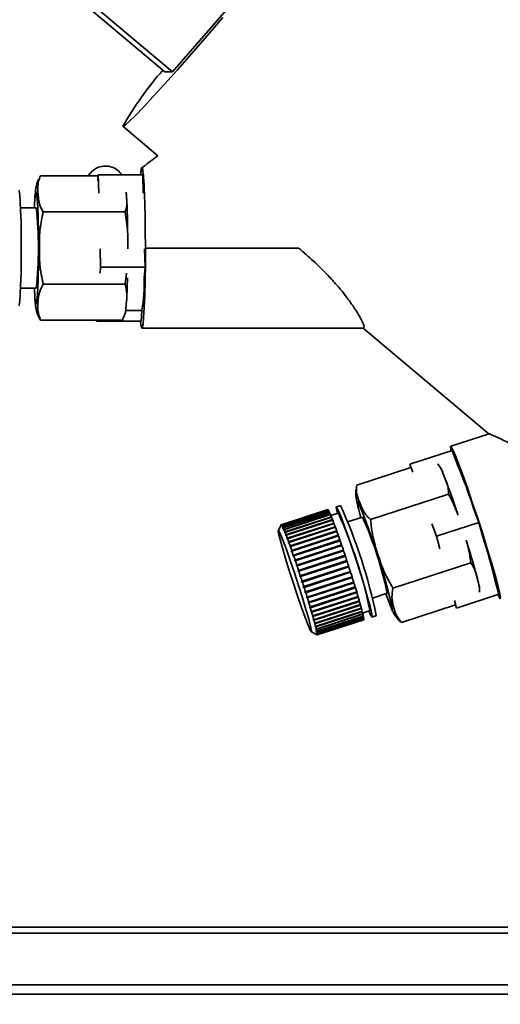
# Paper-space layout 'Blatt3' of a CAD drawing. Units: millimetres. Extents: x 0 to 4200, y 0 to 2970.
# Drawn here: x 1396 to 1450, y 1491 to 1601 of the extents above; entities that cross this region are included whole.
import ezdxf

# ---------------------------------------------------------------- set-up
doc = ezdxf.new("R2010")
doc.units = ezdxf.units.MM
doc.layers.add('1', color=7, linetype='Continuous')
doc.styles.add('SLDTEXTSTYLE1', font='TXT', dxfattribs={"width": 0.605})
doc.dimstyles.new('SLDDIMSTYLE0', dxfattribs={"dimtxt": 35, "dimasz": 25, "dimexe": 0, "dimexo": 0.0625, "dimgap": 8.75, "dimtad": 1, "dimdec": 0, "dimrnd": 1e-09, "dimzin": 12, "dimdsep": 46, "dimtxsty": 'SLDTEXTSTYLE1', "dimsah": 1, "dimcen": 0.09, "dimadec": 0, "dimazin": 3, "dimtfac": 1, "dimtdec": 0, "dimtofl": 0, "dimtmove": 0, "dimatfit": 3, "dimfxl": 1, "dimfrac": 2, "dimtolj": 1, "dimtzin": 12, "dimarcsym": 0})

# ---------------------------------------------------------------- blocks, each defined once
blk = doc.blocks.new('_D_29')
at = {"layer": '1', "ltscale": 10}
for p, q in [((1516.86, 2575.15), (1953.54, 2575.15)), ((1943.54, 2575.15), (1943.54, 1346.25)), ((1113.66, 1346.25), (1953.54, 1346.25))]:
    blk.add_line(p, q, dxfattribs=at)
for points in [[(1943.54, 2575.15), (1939.54, 2550.15), (1947.54, 2550.15)], [(1943.54, 1346.25), (1947.54, 1371.25), (1939.54, 1371.25)]]:
    blk.add_solid(points, dxfattribs=at)
at = {"layer": '1', "ltscale": 10, "insert": (1898.42, 1907.23), "char_height": 35, "attachment_point": 1, "rotation": 90, "style": 'SLDTEXTSTYLE1'}
blk.add_mtext('1229', dxfattribs=at)

psp = doc.layouts.new('Blatt3')

# ---------------------------------------------------------------- linework, layer by layer
at = {"color": 7, "linetype": 'Continuous', "lineweight": 35, "ltscale": 10}
for p, q in [((1413.62, 1595.27), (1425.29, 1608.68)), ((1399.75, 1606.2), (1412.76, 1595.27)), ((1400.61, 1606.2), (1413.62, 1595.27)), ((1412.76, 1595.27), (1413.62, 1595.27)), ((1408.03, 1589.15), (1411.97, 1585.84)), ((1405.28, 1583.58), (1398.8, 1583.58)), ((1405.24, 1583.01), (1405.29, 1583.69)), ((1405.29, 1583.69), (1405.34, 1581.65)), ((1405.29, 1583.69), (1410.28, 1583.69)), ((1410.28, 1583.69), (1410.33, 1581.63)), ((1398.3, 1579.98), (1396.56, 1579.98)), ((1408.3, 1579.53), (1399.1, 1579.53)), ((1405.49, 1575.37), (1405.54, 1573.33)), ((1410.49, 1575.4), (1410.54, 1573.33)), ((1427.77, 1575.48), (1410.57, 1575.48)), ((1405.54, 1573.33), (1405.49, 1572.64)), ((1410.54, 1573.33), (1405.54, 1573.33)), ((1410.54, 1573.33), (1410.45, 1572.12)), ((1408.3, 1571.43), (1408.47, 1572.64)), ((1396.56, 1570.98), (1398.3, 1570.98)), ((1408.3, 1571.43), (1399.1, 1571.43)), ((1408.29, 1568.48), (1410.19, 1568.48)), ((1410.19, 1568.48), (1410.1, 1567.28)), ((1408, 1567.38), (1398.8, 1567.38)), ((1405.11, 1567.38), (1405.1, 1567.28)), ((1405.1, 1567.28), (1405.1, 1567.38)), ((1410.1, 1567.28), (1405.1, 1567.28)), ((1410.19, 1566.48), (1435.09, 1566.48)), ((1435.02, 1566.48), (1449.17, 1554.6)), ((1449.17, 1554.63), (1444.87, 1553.23)), ((1445.03, 1552.75), (1440.28, 1551.2)), ((1445.03, 1552.75), (1445.62, 1551.14)), ((1440.4, 1550.83), (1434.32, 1548.86)), ((1440.28, 1551.2), (1440.6, 1550.33)), ((1440.38, 1550.83), (1440.28, 1551.2)), ((1444.61, 1547.85), (1435.86, 1545)), ((1432.49, 1546.58), (1432.01, 1546.43)), ((1447.41, 1546.29), (1448.01, 1544.68)), ((1431.06, 1546.12), (1425.83, 1544.42)), ((1425.84, 1544.42), (1431.07, 1546.11)), ((1431.08, 1546.11), (1425.85, 1544.41)), ((1425.89, 1544.37), (1431.11, 1546.07)), ((1431.12, 1546.06), (1425.89, 1544.36)), ((1425.95, 1544.27), (1431.17, 1545.97)), ((1431.18, 1545.94), (1425.96, 1544.24)), ((1426.03, 1544.1), (1431.25, 1545.8)), ((1431.27, 1545.77), (1426.04, 1544.07)), ((1426.12, 1543.89), (1431.35, 1545.59)), ((1431.36, 1545.55), (1426.14, 1543.85)), ((1431.47, 1545.27), (1426.2, 1543.56)), ((1426.23, 1543.61), (1431.46, 1545.31)), ((1431.48, 1545.26), (1426.25, 1543.56)), ((1431.07, 1546.11), (1431.07, 1546.11)), ((1431.11, 1546.07), (1431.12, 1546.06)), ((1431.17, 1545.97), (1431.18, 1545.94)), ((1431.25, 1545.8), (1431.26, 1545.77)), ((1431.35, 1545.59), (1431.36, 1545.54)), ((1432.24, 1545.71), (1431.41, 1545.44)), ((1431.46, 1545.31), (1431.47, 1545.27)), ((1431.47, 1545.27), (1431.48, 1545.26)), ((1434.95, 1545.28), (1433.28, 1544.74)), ((1425.83, 1544.41), (1425.51, 1543.78)), ((1425.81, 1544.35), (1425.84, 1544.42)), ((1425.82, 1544.35), (1425.81, 1544.35)), ((1425.82, 1544.35), (1425.81, 1544.35)), ((1425.85, 1544.41), (1425.82, 1544.35)), ((1425.85, 1544.31), (1425.89, 1544.37)), ((1425.86, 1544.3), (1425.85, 1544.31)), ((1425.87, 1544.31), (1425.85, 1544.31)), ((1425.89, 1544.36), (1425.86, 1544.3)), ((1425.91, 1544.2), (1425.95, 1544.27)), ((1425.94, 1544.21), (1425.91, 1544.2)), ((1425.93, 1544.18), (1425.91, 1544.2)), ((1425.96, 1544.24), (1425.93, 1544.18)), ((1425.99, 1544.04), (1426.03, 1544.1)), ((1426.03, 1544.06), (1425.99, 1544.04)), ((1426.01, 1544.01), (1425.99, 1544.04)), ((1426.04, 1544.07), (1426.01, 1544.01)), ((1431.6, 1544.95), (1426.33, 1543.23)), ((1426.36, 1543.29), (1431.59, 1544.99)), ((1431.61, 1544.93), (1426.38, 1543.23)), ((1431.74, 1544.58), (1426.47, 1542.86)), ((1426.51, 1542.91), (1431.73, 1544.61)), ((1431.76, 1544.55), (1426.53, 1542.85)), ((1431.9, 1544.16), (1426.62, 1542.45)), ((1426.66, 1542.5), (1431.89, 1544.2)), ((1431.91, 1544.13), (1426.69, 1542.43)), ((1431.59, 1544.99), (1431.6, 1544.95)), ((1431.6, 1544.95), (1431.61, 1544.93)), ((1431.73, 1544.61), (1431.74, 1544.58)), ((1431.74, 1544.58), (1431.75, 1544.55)), ((1431.89, 1544.2), (1431.9, 1544.16)), ((1431.9, 1544.16), (1431.91, 1544.12)), ((1442.74, 1544.53), (1443.26, 1543.13)), ((1448.01, 1544.68), (1443.26, 1543.13)), ((1448.01, 1544.68), (1448.46, 1543.07)), ((1426.09, 1543.83), (1426.12, 1543.89)), ((1426.14, 1543.84), (1426.09, 1543.83)), ((1426.1, 1543.79), (1426.09, 1543.83)), ((1426.14, 1543.85), (1426.1, 1543.79)), ((1426.2, 1543.56), (1426.23, 1543.61)), ((1426.25, 1543.56), (1426.22, 1543.51)), ((1426.33, 1543.23), (1426.36, 1543.29)), ((1426.35, 1543.18), (1426.33, 1543.23)), ((1426.38, 1543.23), (1426.35, 1543.18)), ((1426.47, 1542.86), (1426.51, 1542.91)), ((1426.49, 1542.8), (1426.47, 1542.86)), ((1432.06, 1543.71), (1426.79, 1541.99)), ((1426.83, 1542.04), (1432.05, 1543.74)), ((1432.08, 1543.66), (1426.86, 1541.96)), ((1432.24, 1543.21), (1426.96, 1541.5)), ((1427.01, 1541.54), (1432.23, 1543.24)), ((1432.26, 1543.16), (1427.03, 1541.46)), ((1432.05, 1543.74), (1432.06, 1543.71)), ((1432.06, 1543.71), (1432.08, 1543.66)), ((1432.23, 1543.24), (1432.24, 1543.21)), ((1432.24, 1543.21), (1432.26, 1543.16)), ((1443.26, 1543.13), (1443.65, 1541.73)), ((1426.53, 1542.85), (1426.49, 1542.8)), ((1426.62, 1542.45), (1426.66, 1542.5)), ((1426.65, 1542.38), (1426.62, 1542.45)), ((1426.69, 1542.43), (1426.65, 1542.38)), ((1426.79, 1541.99), (1426.83, 1542.04)), ((1426.82, 1541.92), (1426.79, 1541.99)), ((1426.86, 1541.96), (1426.82, 1541.92)), ((1432.42, 1542.69), (1427.15, 1540.98)), ((1427.19, 1541.01), (1432.42, 1542.71)), ((1432.45, 1542.63), (1427.22, 1540.93)), ((1432.61, 1542.14), (1427.34, 1540.43)), ((1427.38, 1540.46), (1432.61, 1542.16)), ((1432.64, 1542.07), (1427.41, 1540.37)), ((1432.42, 1542.71), (1432.42, 1542.69)), ((1432.42, 1542.69), (1432.44, 1542.63)), ((1432.61, 1542.16), (1432.61, 1542.14)), ((1432.61, 1542.14), (1432.64, 1542.07)), ((1426.96, 1541.5), (1427.01, 1541.54)), ((1426.99, 1541.42), (1426.96, 1541.5)), ((1427.03, 1541.46), (1426.99, 1541.42)), ((1427.15, 1540.98), (1427.19, 1541.01)), ((1427.18, 1540.89), (1427.15, 1540.98)), ((1427.22, 1540.93), (1427.18, 1540.89)), ((1432.8, 1541.57), (1427.53, 1539.85)), ((1427.58, 1539.88), (1432.8, 1541.58)), ((1432.83, 1541.49), (1427.61, 1539.79)), ((1433, 1540.98), (1427.73, 1539.27)), ((1427.77, 1539.29), (1433, 1540.99)), ((1433.03, 1540.89), (1427.81, 1539.2)), ((1432.8, 1541.58), (1432.8, 1541.57)), ((1432.8, 1541.57), (1432.83, 1541.49)), ((1433, 1540.99), (1433, 1540.98)), ((1433, 1540.98), (1433.03, 1540.89)), ((1427.34, 1540.43), (1427.38, 1540.46)), ((1427.37, 1540.34), (1427.34, 1540.43)), ((1427.41, 1540.37), (1427.37, 1540.34)), ((1427.53, 1539.85), (1427.58, 1539.88)), ((1427.56, 1539.76), (1427.53, 1539.85)), ((1427.61, 1539.79), (1427.56, 1539.76)), ((1433.2, 1540.38), (1427.92, 1538.67)), ((1427.97, 1538.69), (1433.2, 1540.39)), ((1433.23, 1540.29), (1428, 1538.59)), ((1433.42, 1539.69), (1428.15, 1537.97)), ((1428.17, 1538.08), (1433.4, 1539.78)), ((1433.43, 1539.68), (1428.2, 1537.99)), ((1433.2, 1540.39), (1433.2, 1540.38)), ((1433.2, 1540.38), (1433.23, 1540.29)), ((1433.39, 1539.78), (1433.42, 1539.69)), ((1433.42, 1539.69), (1433.43, 1539.68)), ((1447.11, 1540.15), (1438.37, 1537.3)), ((1427.73, 1539.27), (1427.77, 1539.29)), ((1427.76, 1539.17), (1427.73, 1539.27)), ((1427.81, 1539.2), (1427.76, 1539.17)), ((1427.92, 1538.67), (1427.97, 1538.69)), ((1427.96, 1538.57), (1427.92, 1538.67)), ((1428, 1538.59), (1427.96, 1538.57)), ((1433.62, 1539.09), (1428.34, 1537.37)), ((1428.37, 1537.48), (1433.59, 1539.17)), ((1433.62, 1539.08), (1428.4, 1537.38)), ((1433.8, 1538.5), (1428.53, 1536.78)), ((1428.55, 1536.88), (1433.78, 1538.58)), ((1433.81, 1538.48), (1428.58, 1536.79)), ((1433.59, 1539.17), (1433.62, 1539.09)), ((1433.62, 1539.09), (1433.62, 1539.08)), ((1433.78, 1538.58), (1433.8, 1538.5)), ((1433.8, 1538.5), (1433.81, 1538.48)), ((1428.12, 1538.07), (1428.17, 1538.08)), ((1428.15, 1537.97), (1428.12, 1538.07)), ((1428.2, 1537.99), (1428.15, 1537.97)), ((1428.31, 1537.47), (1428.37, 1537.48)), ((1428.34, 1537.37), (1428.31, 1537.47)), ((1428.4, 1537.38), (1428.34, 1537.37)), ((1433.98, 1537.92), (1428.71, 1536.2)), ((1428.74, 1536.29), (1433.96, 1537.99)), ((1433.99, 1537.9), (1428.76, 1536.2)), ((1434.16, 1537.36), (1428.88, 1535.64)), ((1428.91, 1535.73), (1434.14, 1537.43)), ((1434.16, 1537.34), (1428.94, 1535.64)), ((1433.96, 1537.99), (1433.98, 1537.92)), ((1433.98, 1537.92), (1433.99, 1537.9)), ((1434.13, 1537.43), (1434.16, 1537.36)), ((1434.16, 1537.36), (1434.16, 1537.34)), ((1449.82, 1538.22), (1450.27, 1536.61)), ((1428.5, 1536.87), (1428.55, 1536.88)), ((1428.53, 1536.78), (1428.5, 1536.87)), ((1428.58, 1536.79), (1428.53, 1536.78)), ((1428.68, 1536.29), (1428.74, 1536.29)), ((1428.71, 1536.2), (1428.68, 1536.29)), ((1434.32, 1536.83), (1429.04, 1535.11)), ((1429.07, 1535.19), (1434.3, 1536.89)), ((1434.33, 1536.8), (1429.1, 1535.1)), ((1434.46, 1536.32), (1429.19, 1534.61)), ((1429.23, 1534.67), (1434.45, 1536.37)), ((1434.48, 1536.3), (1429.25, 1534.6)), ((1434.3, 1536.88), (1434.32, 1536.83)), ((1434.32, 1536.83), (1434.33, 1536.8)), ((1434.45, 1536.37), (1434.46, 1536.32)), ((1434.46, 1536.32), (1434.48, 1536.3)), ((1436.07, 1536.18), (1437.73, 1536.72)), ((1450.27, 1536.61), (1445.52, 1535.06)), ((1428.76, 1536.2), (1428.71, 1536.2)), ((1428.86, 1535.73), (1428.91, 1535.73)), ((1428.88, 1535.64), (1428.86, 1535.73)), ((1428.94, 1535.64), (1428.88, 1535.64)), ((1429.02, 1535.19), (1429.07, 1535.19)), ((1434.6, 1535.85), (1429.33, 1534.14)), ((1429.36, 1534.2), (1434.59, 1535.89)), ((1434.61, 1535.82), (1429.39, 1534.12)), ((1434.72, 1535.43), (1429.45, 1533.71)), ((1429.49, 1533.76), (1434.71, 1535.46)), ((1434.73, 1535.39), (1429.51, 1533.69)), ((1434.59, 1535.89), (1434.6, 1535.85)), ((1434.6, 1535.85), (1434.61, 1535.82)), ((1434.71, 1535.45), (1434.72, 1535.43)), ((1434.72, 1535.43), (1434.73, 1535.39)), ((1445.4, 1535.43), (1439.32, 1533.45)), ((1445.27, 1535.93), (1445.52, 1535.06)), ((1445.52, 1535.06), (1445.38, 1535.42)), ((1429.1, 1535.1), (1429.04, 1535.11)), ((1429.17, 1534.69), (1429.23, 1534.67)), ((1429.19, 1534.61), (1429.17, 1534.69)), ((1429.25, 1534.6), (1429.19, 1534.61)), ((1429.31, 1534.21), (1429.36, 1534.2)), ((1429.33, 1534.14), (1429.31, 1534.21)), ((1429.39, 1534.12), (1429.33, 1534.14)), ((1434.82, 1535.04), (1429.55, 1533.32)), ((1429.6, 1533.36), (1434.82, 1535.06)), ((1434.84, 1535), (1429.61, 1533.3)), ((1434.91, 1534.7), (1429.64, 1532.99)), ((1429.69, 1533.01), (1434.91, 1534.71)), ((1434.93, 1534.66), (1429.7, 1532.96)), ((1429.76, 1532.71), (1434.99, 1534.41)), ((1435, 1534.37), (1429.77, 1532.67)), ((1429.82, 1532.47), (1435.04, 1534.17)), ((1435.05, 1534.13), (1429.82, 1532.43)), ((1434.82, 1535.06), (1434.82, 1535.04)), ((1434.82, 1535.04), (1434.84, 1535)), ((1434.91, 1534.71), (1434.91, 1534.7)), ((1434.91, 1534.7), (1434.93, 1534.66)), ((1434.97, 1534.5), (1435.8, 1534.78)), ((1434.98, 1534.41), (1435, 1534.37)), ((1435.04, 1534.16), (1435.05, 1534.13)), ((1436.03, 1534.06), (1436.51, 1534.22)), ((1429.43, 1533.78), (1429.49, 1533.76)), ((1429.45, 1533.71), (1429.43, 1533.78)), ((1429.51, 1533.69), (1429.45, 1533.71)), ((1429.54, 1533.38), (1429.6, 1533.36)), ((1429.55, 1533.32), (1429.54, 1533.38)), ((1429.61, 1533.3), (1429.55, 1533.32)), ((1429.63, 1533.04), (1429.69, 1533.01)), ((1429.64, 1532.99), (1429.63, 1533.04)), ((1429.7, 1532.96), (1429.64, 1532.99)), ((1429.85, 1532.28), (1435.08, 1533.98)), ((1429.85, 1532.05), (1435.08, 1533.75)), ((1435.08, 1533.95), (1429.86, 1532.25)), ((1435.09, 1533.76), (1429.86, 1532.06)), ((1429.87, 1532.14), (1435.09, 1533.84)), ((1435.1, 1533.83), (1429.87, 1532.13)), ((1429.87, 1532.07), (1435.09, 1533.77)), ((1435.07, 1533.97), (1435.08, 1533.95)), ((1435.09, 1533.84), (1435.1, 1533.83)), ((1435.09, 1533.77), (1435.09, 1533.76)), ((1429.21, 1532.38), (1429.78, 1532.09)), ((1429.7, 1532.74), (1429.76, 1532.71)), ((1429.71, 1532.7), (1429.7, 1532.74)), ((1429.76, 1532.71), (1429.71, 1532.7)), ((1429.77, 1532.67), (1429.71, 1532.7)), ((1429.75, 1532.5), (1429.82, 1532.47)), ((1429.76, 1532.46), (1429.75, 1532.5)), ((1429.8, 1532.47), (1429.76, 1532.46)), ((1429.82, 1532.43), (1429.76, 1532.46)), ((1429.78, 1532.09), (1429.84, 1532.06)), ((1429.78, 1532.09), (1429.78, 1532.09)), ((1429.79, 1532.31), (1429.85, 1532.28)), ((1429.79, 1532.28), (1429.79, 1532.31)), ((1429.82, 1532.29), (1429.79, 1532.28)), ((1429.86, 1532.25), (1429.79, 1532.28)), ((1429.8, 1532.1), (1429.87, 1532.07)), ((1429.8, 1532.1), (1429.8, 1532.1)), ((1429.86, 1532.06), (1429.8, 1532.1)), ((1429.81, 1532.1), (1429.8, 1532.1)), ((1429.81, 1532.18), (1429.87, 1532.14)), ((1429.81, 1532.16), (1429.81, 1532.18)), ((1429.83, 1532.17), (1429.81, 1532.16)), ((1429.87, 1532.13), (1429.81, 1532.16)), ((1553.66, 1499.25), (1263.66, 1499.25)), ((1263.66, 1498.58), (1553.66, 1498.58)), ((1263.66, 1492.78), (1553.66, 1492.78)), ((1263.66, 1491.72), (1553.66, 1491.72))]:
    psp.add_line(p, q, dxfattribs=at)
at = {"color": 7, "linetype": 'Continuous', "lineweight": 35, "ltscale": 10, "flags": 128}
for points in [[(1419.28, 1601.34), (1417.47, 1599.25), (1415.76, 1597.29), (1414.17, 1595.49), (1412.73, 1593.88), (1411.45, 1592.48), (1410.35, 1591.3), (1409.45, 1590.37), (1408.77, 1589.69), (1408.3, 1589.28), (1408.05, 1589.14), (1408.05, 1589.14)], [(1396.36, 1581.98), (1396.41, 1581.88), (1396.47, 1581.45), (1396.53, 1580.7), (1396.57, 1579.66), (1396.61, 1578.4), (1396.63, 1576.98), (1396.64, 1575.48), (1396.63, 1573.98), (1396.61, 1572.57), (1396.57, 1571.31), (1396.53, 1570.27), (1396.47, 1569.52), (1396.41, 1569.08), (1396.36, 1568.98)], [(1398.11, 1579.98), (1398.13, 1580.38), (1398.16, 1580.83)], [(1410.57, 1575.48), (1410.57, 1573.61), (1410.54, 1571.82), (1410.5, 1570.19), (1410.45, 1568.8), (1410.38, 1567.69), (1410.31, 1566.92), (1410.23, 1566.53), (1410.15, 1566.53), (1410.07, 1566.92), (1410.03, 1567.28)], [(1398.17, 1570.01), (1398.12, 1570.92), (1398.11, 1570.98)], [(1444.91, 1552.71), (1444.88, 1552.84), (1444.85, 1553.19), (1444.92, 1553.19), (1445.11, 1552.84), (1445.41, 1552.16), (1445.79, 1551.17), (1446.25, 1549.92), (1446.77, 1548.45), (1447.32, 1546.82), (1447.89, 1545.11), (1448.45, 1543.38), (1448.97, 1541.7), (1449.44, 1540.15), (1449.84, 1538.78), (1450.15, 1537.65), (1450.35, 1536.81), (1450.45, 1536.29), (1450.43, 1536.12), (1450.43, 1536.12)], [(1432.13, 1545.67), (1432.02, 1546.17), (1432, 1546.42), (1432.09, 1546.33), (1432.29, 1545.92), (1432.58, 1545.2), (1432.94, 1544.22), (1433.37, 1543.02), (1433.83, 1541.67), (1434.3, 1540.24), (1434.75, 1538.82), (1435.17, 1537.47), (1435.52, 1536.27), (1435.8, 1535.29), (1435.97, 1534.57), (1436.04, 1534.16), (1436.01, 1534.07), (1435.86, 1534.32), (1435.68, 1534.74)], [(1434.78, 1545.22), (1434.66, 1545.66), (1434.54, 1546.09)], [(1428.85, 1533.14), (1428.51, 1534), (1428.11, 1535.12), (1427.66, 1536.43), (1427.19, 1537.84), (1426.73, 1539.27), (1426.32, 1540.62), (1425.97, 1541.81), (1425.7, 1542.77), (1425.54, 1543.43), (1425.5, 1543.76), (1425.57, 1543.73), (1425.76, 1543.34), (1426.05, 1542.63), (1426.42, 1541.63), (1426.85, 1540.4), (1427.31, 1539.03), (1427.78, 1537.6), (1428.22, 1536.2), (1428.61, 1534.92), (1428.92, 1533.84), (1429.13, 1533.02), (1429.23, 1532.53), (1429.22, 1532.38), (1429.08, 1532.58), (1428.85, 1533.14)], [(1437.9, 1535.79), (1437.56, 1536.66), (1437.56, 1536.66)], [(1450.43, 1536.12), (1450.29, 1536.29), (1450.16, 1536.57)]]:
    psp.add_lwpolyline(points, dxfattribs=at)
at = {"color": 1, "linetype": 'Continuous', "lineweight": 35, "ltscale": 10, "flags": 128}
for points in [[(1398.16, 1580.83), (1398.19, 1581.2), (1398.25, 1581.68), (1398.31, 1581.8), (1398.38, 1581.56), (1398.4, 1581.39)], [(1398.4, 1569.57), (1398.36, 1569.29), (1398.29, 1569.17), (1398.23, 1569.41), (1398.17, 1570.01)], [(1434.54, 1546.09), (1434.46, 1546.43), (1434.38, 1546.89), (1434.4, 1547.01), (1434.54, 1546.77), (1434.59, 1546.67)], [(1438.26, 1535.37), (1438.31, 1535.11), (1438.28, 1534.99), (1438.14, 1535.22), (1437.9, 1535.79)]]:
    psp.add_lwpolyline(points, dxfattribs=at)
at = {"color": 7, "linetype": 'Continuous', "lineweight": 35, "ltscale": 100}
for centre, radius, start, end in [((1441.3, 1570.23), 38.25, 138.744, 150.3657), ((1337.49, 1577.06), 71.09, 0.2209, 3.778), ((1310.98, 1575.48), 87.62, 356.1309, 3.8653), ((1357.83, 1575.48), 40.73, 353.6561, 6.3439), ((1354.9, 1573.07), 53.67, 355.7891, 358.9944), ((1390.72, 1571.71), 19.73, 350.5904, 1.204), ((1397.16, 1530.48), 52.68, 17.459, 23.0835), ((1371.77, 1521.53), 77.7, 18.1254, 21.5506), ((1378.7, 1522.25), 59.03, 11.6937, 24.3368), ((1350.11, 1512.96), 90.96, 14.2671, 21.7551), ((1431.06, 1546.1), 0.0147, 60.5868, 104.8983), ((1430.97, 1545.98), 0.172, 31.751, 50.2934), ((1430.11, 1545.42), 1.2, 27.1808, 32.2178), ((1427.71, 1544.19), 3.9, 24.5507, 26.8441), ((1423.15, 1542.11), 8.9, 22.9825, 24.3033), ((1416.02, 1539.09), 16.65, 21.9409, 22.811), ((1406.15, 1535.13), 27.28, 21.1904, 21.8163), ((1382.96, 1523.64), 54, 11.9023, 24.1282), ((1395.92, 1527.85), 42.75, 11.9725, 24.058), ((1425.84, 1544.4), 0.0138, 60.14, 164.9656), ((1425.74, 1544.28), 0.172, 31.751, 50.2934), ((1424.88, 1543.72), 1.2, 27.1808, 32.2178), ((1422.48, 1542.49), 3.9, 24.5507, 26.8441), ((1417.92, 1540.41), 8.9, 22.9825, 24.3033), ((1393.68, 1530.3), 40.66, 20.6154, 21.095), ((1378.97, 1524.78), 56.37, 20.1534, 20.5391), ((1362.68, 1518.8), 73.72, 19.7675, 20.0901), ((1410.79, 1537.39), 16.65, 21.9409, 22.811), ((1400.93, 1533.43), 27.28, 21.1904, 21.8163), ((1388.45, 1528.6), 40.66, 20.6154, 21.095), ((1345.64, 1512.69), 91.83, 19.4347, 19.7134), ((1328.8, 1506.75), 109.68, 19.1395, 19.387), ((1398.57, 1526.49), 52.57, 12.8921, 18.3828), ((1373.75, 1523.08), 56.37, 20.1534, 20.5391), ((1357.46, 1517.1), 73.72, 19.7675, 20.0901), ((1340.41, 1510.99), 91.83, 19.4347, 19.7134), ((1313.18, 1501.34), 126.21, 18.8711, 19.0964), ((1299.78, 1496.76), 140.38, 18.6213, 18.8313), ((1379.7, 1520.83), 70.37, 14.1464, 17.9195), ((1323.57, 1505.05), 109.68, 19.1395, 19.387), ((1307.96, 1499.64), 126.21, 18.8711, 19.0964), ((1289.45, 1493.28), 151.27, 18.3841, 18.5838), ((1282.9, 1491.1), 158.17, 18.1541, 18.3479), ((1294.55, 1495.06), 140.38, 18.6213, 18.8313), ((1284.23, 1491.58), 151.27, 18.3841, 18.5838), ((1280.57, 1490.34), 160.63, 17.9267, 18.1186), ((1282.62, 1491), 158.47, 17.6977, 17.8913), ((1277.68, 1489.4), 158.17, 18.1541, 18.3479), ((1275.34, 1488.64), 160.63, 17.9267, 18.1186), ((1288.93, 1493.01), 151.85, 17.4624, 17.6616), ((1299.09, 1496.2), 141.2, 17.2159, 17.425), ((1277.39, 1489.3), 158.47, 17.6977, 17.8913), ((1283.7, 1491.31), 151.85, 17.4624, 17.6616), ((1312.45, 1500.33), 127.22, 16.9521, 17.1762), ((1328.14, 1505.11), 110.82, 16.6634, 16.9092), ((1293.87, 1494.5), 141.2, 17.2159, 17.425), ((1345.19, 1510.2), 93.01, 16.3398, 16.6161), ((1362.59, 1515.29), 74.89, 15.9669, 16.2861), ((1307.22, 1498.63), 127.22, 16.9521, 17.1762), ((1322.91, 1503.41), 110.82, 16.6634, 16.9092), ((1379.35, 1520.08), 57.46, 15.5235, 15.9044), ((1394.62, 1524.3), 41.62, 14.9761, 15.4483), ((1339.97, 1508.5), 93.01, 16.3398, 16.6161), ((1357.37, 1513.59), 74.89, 15.9669, 16.2861), ((1374.13, 1518.38), 57.46, 15.5235, 15.9044), ((1407.71, 1527.79), 28.07, 14.2682, 14.8822), ((1418.19, 1530.44), 17.26, 13.2963, 14.1459), ((1425.92, 1532.25), 9.32, 11.8478, 13.1287), ((1430.99, 1533.3), 4.15, 9.4067, 11.6064), ((1389.39, 1522.6), 41.62, 14.9761, 15.4483), ((1402.48, 1526.09), 28.07, 14.2682, 14.8822), ((1412.97, 1528.74), 17.26, 13.2963, 14.1459), ((1433.78, 1533.74), 1.32, 4.3404, 9.0728), ((1435.07, 1533.77), 0.0159, 291.9403, 341.8445), ((1434.89, 1533.81), 0.203, 348.0558, 4.6127), ((1420.69, 1530.55), 9.32, 11.8478, 13.1287), ((1425.76, 1531.6), 4.15, 9.4067, 11.6064), ((1429.85, 1532.07), 0.0138, 240.14, 344.9656), ((1428.56, 1532.04), 1.32, 4.3404, 9.0728), ((1429.67, 1532.11), 0.203, 348.0558, 4.6127)]:
    psp.add_arc(centre, radius, start, end, dxfattribs=at)
at = {"color": 7, "linetype": 'Continuous', "lineweight": 35, "ltscale": 10}
for points, knots in [([(1411.97, 1585.84), (1411.43, 1585.43), (1410.8, 1584.96), (1410.19, 1584.48), (1410.11, 1584.42)], [0, 0, 0, 0, 0.874414, 1, 1, 1, 1]), ([(1407.96, 1583.64), (1407.89, 1583.75), (1407.7, 1584.04), (1407.19, 1584.44), (1406.48, 1584.7), (1405.7, 1584.69), (1405.01, 1584.44), (1404.53, 1584.06), (1404.27, 1583.75), (1404.19, 1583.6), (1404.18, 1583.58)], [0, 0, 0, 0, 0.094989, 0.242149, 0.40761, 0.580626, 0.740584, 0.871937, 0.985788, 1, 1, 1, 1]), ([(1410.57, 1575.48), (1410.57, 1575.98), (1410.57, 1577.49), (1410.53, 1579.92), (1410.45, 1582.32), (1410.34, 1583.97), (1410.21, 1584.6), (1410.11, 1584.48), (1410.06, 1583.85), (1410.05, 1583.69)], [0, 0, 0, 0, 0.085356, 0.257127, 0.428821, 0.600677, 0.77219, 0.943801, 1, 1, 1, 1]), ([(1398.59, 1583.19), (1398.58, 1583.18), (1398.49, 1583.01), (1398.4, 1582.71), (1398.3, 1582.32), (1398.24, 1581.93), (1398.2, 1581.55), (1398.17, 1581.19), (1398.17, 1581.05)], [0, 0, 0, 0, 0.015395, 0.167337, 0.313027, 0.505002, 0.808999, 1, 1, 1, 1]), ([(1398.8, 1583.58), (1398.76, 1583.49), (1398.45, 1582.83), (1398.51, 1581.62), (1398.62, 1580.35), (1399.01, 1579.69), (1399.1, 1579.53)], [0, 0, 0, 0, 0.072828, 0.499865, 0.883122, 1, 1, 1, 1]), ([(1408.3, 1579.53), (1408.37, 1579.77), (1408.53, 1580.24), (1408.48, 1580.92), (1408.46, 1581.4), (1408.44, 1581.62), (1408.43, 1581.65)], [0, 0, 0, 0, 0.336324, 0.680732, 0.95516, 1, 1, 1, 1]), ([(1399.1, 1579.53), (1398.96, 1578.91), (1398.69, 1577.63), (1398.67, 1575.62), (1398.66, 1573.54), (1398.95, 1572.14), (1399.1, 1571.43)], [0, 0, 0, 0, 0.235328, 0.476818, 0.736465, 1, 1, 1, 1]), ([(1408.59, 1575.37), (1408.6, 1576.01), (1408.63, 1577.41), (1408.41, 1578.79), (1408.3, 1579.53)], [0, 0, 0, 0, 0.458955, 1, 1, 1, 1]), ([(1435.08, 1566.5), (1435.11, 1566.53), (1435.19, 1566.61), (1434.9, 1567.31), (1434.41, 1568.19), (1433.86, 1569.02), (1433.33, 1569.77), (1432.66, 1570.63), (1431.82, 1571.62), (1430.75, 1572.76), (1429.41, 1574.07), (1428.34, 1575), (1427.77, 1575.48)], [0, 0, 0, 0, 0.117868, 0.243114, 0.365644, 0.428252, 0.492109, 0.572411, 0.656967, 0.746204, 0.865951, 1, 1, 1, 1]), ([(1399.1, 1571.43), (1398.94, 1571.12), (1398.62, 1570.48), (1398.52, 1569.48), (1398.44, 1568.43), (1398.68, 1567.74), (1398.8, 1567.38)], [0, 0, 0, 0, 0.235328, 0.476818, 0.736465, 1, 1, 1, 1]), ([(1408, 1567.38), (1408.13, 1567.68), (1408.39, 1568.28), (1408.41, 1569.26), (1408.57, 1570.32), (1408.39, 1571.06), (1408.3, 1571.43)], [0, 0, 0, 0, 0.220445, 0.446732, 0.722276, 1, 1, 1, 1]), ([(1398.17, 1569.76), (1398.18, 1569.62), (1398.21, 1569.3), (1398.25, 1568.93), (1398.33, 1568.52), (1398.42, 1568.13), (1398.54, 1567.88), (1398.58, 1567.8)], [0, 0, 0, 0, 0.236611, 0.522732, 0.725827, 0.921849, 1, 1, 1, 1]), ([(1408.27, 1568.02), (1408.29, 1568.11), (1408.35, 1568.35), (1408.38, 1568.59), (1408.4, 1568.85), (1408.41, 1568.94)], [0, 0, 0, 0, 0.255596, 0.732281, 1, 1, 1, 1]), ([(1398.8, 1567.38), (1398.73, 1567.48), (1398.63, 1567.62), (1398.61, 1567.77), (1398.6, 1567.81)], [0, 0, 0, 0, 0.674789, 1, 1, 1, 1]), ([(1449.17, 1554.61), (1449.18, 1554.62), (1449.19, 1554.62), (1449.43, 1554.53), (1449.84, 1554.35), (1450.47, 1554.06), (1451.4, 1553.6), (1452.62, 1552.98), (1454.09, 1552.16), (1455.66, 1551.21), (1457.1, 1550.25), (1458.39, 1549.3), (1459.66, 1548.29), (1461.05, 1547.04), (1461.94, 1546.09), (1462.39, 1545.6)], [0, 0, 0, 0, 0.040077, 0.091416, 0.144115, 0.211257, 0.280328, 0.372611, 0.467496, 0.562753, 0.66001, 0.728601, 0.798048, 0.897082, 1, 1, 1, 1]), ([(1444.61, 1547.85), (1444.61, 1548.1), (1444.61, 1548.61), (1444.36, 1549.26), (1444.05, 1550), (1443.85, 1550.68), (1443.51, 1551.1), (1443.4, 1551.24)], [0, 0, 0, 0, 0.202773, 0.410419, 0.575874, 0.862344, 1, 1, 1, 1]), ([(1443.97, 1550.23), (1443.97, 1550.25), (1443.85, 1550.55), (1443.79, 1550.7), (1443.65, 1550.94), (1443.65, 1550.94)], [0, 0, 0, 0, 0.044547, 0.986301, 1, 1, 1, 1]), ([(1434.32, 1548.86), (1434.3, 1548.75), (1434.21, 1548.01), (1434.65, 1546.85), (1435.16, 1545.65), (1435.73, 1545.13), (1435.86, 1545)], [0, 0, 0, 0, 0.072828, 0.499865, 0.883122, 1, 1, 1, 1]), ([(1434.22, 1548.36), (1434.21, 1548.23), (1434.19, 1547.94), (1434.22, 1547.58), (1434.27, 1547.21), (1434.35, 1546.84), (1434.44, 1546.49), (1434.48, 1546.31)], [0, 0, 0, 0, 0.125448, 0.273591, 0.449939, 0.722379, 1, 1, 1, 1]), ([(1445.68, 1545.48), (1445.64, 1545.59), (1445.38, 1546.41), (1444.97, 1547.18), (1444.61, 1547.85)], [0, 0, 0, 0, 0.129847, 1, 1, 1, 1]), ([(1435.86, 1545), (1435.93, 1544.37), (1436.06, 1543.07), (1436.66, 1541.15), (1437.3, 1539.17), (1438.01, 1537.93), (1438.37, 1537.3)], [0, 0, 0, 0, 0.235328, 0.476818, 0.736465, 1, 1, 1, 1]), ([(1447.11, 1540.15), (1447.04, 1540.74), (1446.93, 1541.6), (1446.66, 1542.43), (1446.58, 1542.68)], [0, 0, 0, 0, 0.690144, 1, 1, 1, 1]), ([(1448.09, 1536.85), (1448.1, 1536.97), (1448.13, 1537.42), (1447.87, 1538.16), (1447.71, 1539.19), (1447.31, 1539.83), (1447.11, 1540.15)], [0, 0, 0, 0, 0.102291, 0.362875, 0.680183, 1, 1, 1, 1]), ([(1448.12, 1537.11), (1448.11, 1537.14), (1448.1, 1537.32), (1448.06, 1537.51), (1448, 1537.75), (1447.98, 1537.85)], [0, 0, 0, 0, 0.109843, 0.636102, 1, 1, 1, 1]), ([(1438.37, 1537.3), (1438.31, 1536.96), (1438.2, 1536.27), (1438.42, 1535.31), (1438.66, 1534.31), (1439.1, 1533.74), (1439.32, 1533.45)], [0, 0, 0, 0, 0.235328, 0.476818, 0.736465, 1, 1, 1, 1]), ([(1437.97, 1535.57), (1438.03, 1535.44), (1438.15, 1535.14), (1438.31, 1534.77), (1438.52, 1534.39), (1438.76, 1534), (1438.97, 1533.79), (1439.04, 1533.72)], [0, 0, 0, 0, 0.221034, 0.510688, 0.727894, 0.913092, 1, 1, 1, 1]), ([(1439.32, 1533.45), (1439.22, 1533.52), (1439.11, 1533.6), (1439.05, 1533.7), (1439.04, 1533.72)], [0, 0, 0, 0, 0.869606, 1, 1, 1, 1])]:
    psp.add_open_spline(points, degree=3, knots=knots, dxfattribs=at)
for points in [[(1426.22, 1543.51), (1426.22, 1543.52), (1426.21, 1543.53), (1426.2, 1543.55), (1426.2, 1543.56)], [(1429.04, 1535.11), (1429.04, 1535.13), (1429.03, 1535.15), (1429.02, 1535.18), (1429.02, 1535.19)]]:
    psp.add_open_spline(points, degree=3, dxfattribs=at)

# ---------------------------------------------------------------- dimensions: what is measured, and where the dimension line sits
at = {"layer": '1', "ltscale": 10}
dim = psp.add_linear_dim(base=(1943.54, 1346.25), p1=(1506.86, 2575.15), p2=(1103.66, 1346.25), angle=90, dimstyle='SLDDIMSTYLE0', dxfattribs=at)
dim.commit()
dim.dimension.update_dxf_attribs({"geometry": '_D_29', "text_midpoint": (1943.54, 1960.7), "dimtype": 160})

doc.saveas('drawing.dxf')
